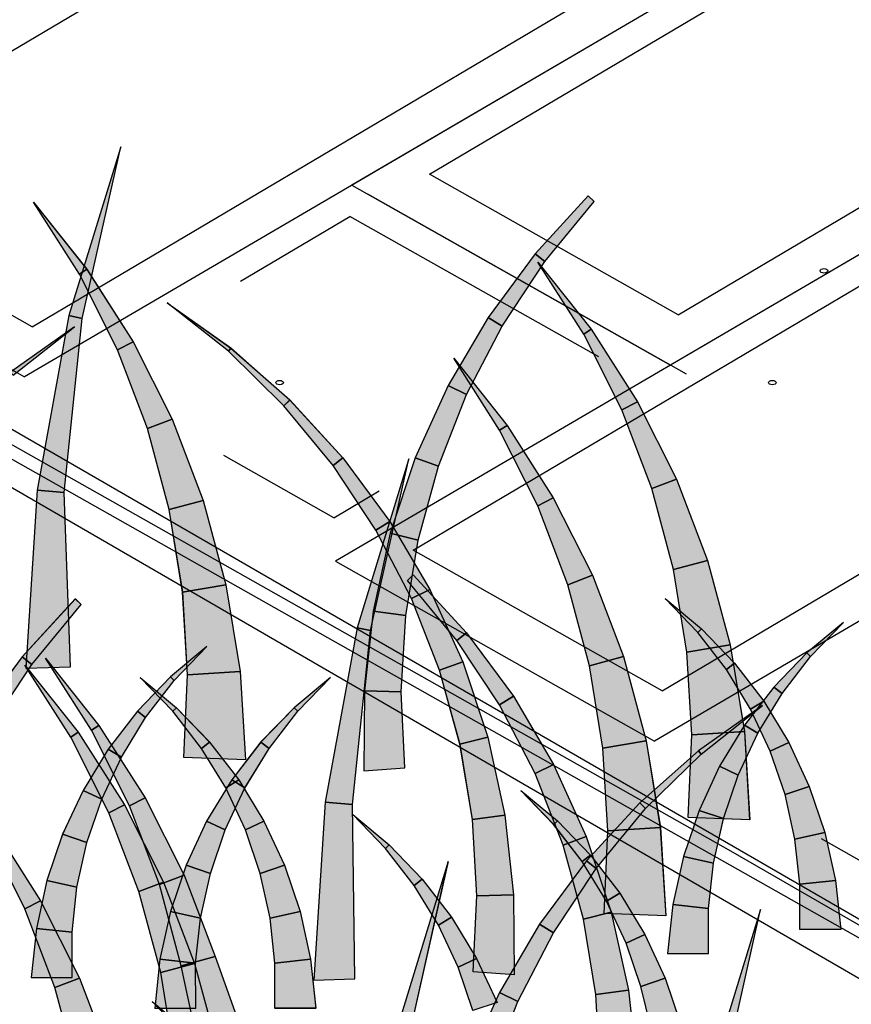
# Model space of a CAD drawing. Extents: x 0 to 219, y -8 to 280.
# Drawn here: x 126 to 134, y 211 to 221 of the extents above; entities that cross this region are included whole.
import ezdxf

# ---------------------------------------------------------------- set-up
doc = ezdxf.new("R2010")
doc.units = 0
doc.header["$LTSCALE"] = 10
doc.header["$MEASUREMENT"] = 0
for name, color, linetype, lineweight in [('CADdetails-2-HATCH', 8, 'CONTINUOUS', 5), ('CADdetails-3-FINE', 11, 'CONTINUOUS', 5), ('CADdetails-4-LIGHT', 3, 'CONTINUOUS', 13)]:
    doc.layers.add(name, color=color, linetype=linetype, lineweight=lineweight)

msp = doc.modelspace()

# ---------------------------------------------------------------- hatches: boundary and pattern name
at = {"layer": 'CADdetails-2-HATCH'}
h = msp.add_hatch(color=256, dxfattribs=at)
h.dxf.hatch_style = 2
h.paths.add_polyline_path([(126.026, 218.021), (126.162, 217.994), (126.555, 219.751)])
h = msp.add_hatch(color=256, dxfattribs=at)
h.dxf.hatch_style = 2
h.paths.add_polyline_path([(130.797, 218.654), (130.895, 218.575), (131.4, 219.189), (131.34, 219.247)])
h = msp.add_hatch(color=256, dxfattribs=at)
h.dxf.hatch_style = 2
h.paths.add_polyline_path([(126.208, 218.495), (126.132, 218.448), (125.663, 219.183)])
h = msp.add_hatch(color=256, dxfattribs=at)
h.dxf.hatch_style = 2
h.paths.add_polyline_path([(130.316, 218.004), (130.458, 217.915), (130.895, 218.575), (130.797, 218.654)])
h = msp.add_hatch(color=256, dxfattribs=at)
h.dxf.hatch_style = 2
h.paths.add_polyline_path([(126.683, 217.753), (126.522, 217.672), (126.132, 218.448), (126.208, 218.495)])
h = msp.add_hatch(color=256, dxfattribs=at)
h.dxf.hatch_style = 2
h.paths.add_polyline_path([(131.369, 217.882), (131.294, 217.833), (130.824, 218.568)])
h = msp.add_hatch(color=256, dxfattribs=at)
h.dxf.hatch_style = 2
h.paths.add_polyline_path([(127.683, 217.691), (127.657, 217.658), (127.03, 218.154)])
h = msp.add_hatch(color=256, dxfattribs=at)
h.dxf.hatch_style = 2
h.paths.add_polyline_path([(125.7, 216.235), (125.978, 216.212), (126.162, 217.994), (126.026, 218.021)])
h = msp.add_hatch(color=256, dxfattribs=at)
h.dxf.hatch_style = 2
h.paths.add_polyline_path([(129.906, 217.306), (130.094, 217.214), (130.458, 217.915), (130.316, 218.004)])
h = msp.add_hatch(color=256, dxfattribs=at)
h.dxf.hatch_style = 2
h.paths.add_polyline_path([(125.429, 217.444), (125.455, 217.412), (126.081, 217.909)])
h = msp.add_hatch(color=256, dxfattribs=at)
h.dxf.hatch_style = 2
h.paths.add_polyline_path([(131.844, 217.14), (131.683, 217.058), (131.294, 217.833), (131.369, 217.882)])
h = msp.add_hatch(color=256, dxfattribs=at)
h.dxf.hatch_style = 2
h.paths.add_polyline_path([(127.081, 216.962), (126.829, 216.866), (126.522, 217.672), (126.683, 217.753)])
h = msp.add_hatch(color=256, dxfattribs=at)
h.dxf.hatch_style = 2
h.paths.add_polyline_path([(128.285, 217.158), (128.225, 217.1), (127.657, 217.658), (127.683, 217.691)])
h = msp.add_hatch(color=256, dxfattribs=at)
h.dxf.hatch_style = 2
h.paths.add_polyline_path([(130.509, 216.899), (130.433, 216.851), (129.964, 217.587)])
h = msp.add_hatch(color=256, dxfattribs=at)
h.dxf.hatch_style = 2
h.paths.add_polyline_path([(129.57, 216.567), (129.807, 216.481), (130.094, 217.214), (129.906, 217.306)])
h = msp.add_hatch(color=256, dxfattribs=at)
h.dxf.hatch_style = 2
h.paths.add_polyline_path([(128.83, 216.565), (128.73, 216.488), (128.225, 217.1), (128.285, 217.158)])
h = msp.add_hatch(color=256, dxfattribs=at)
h.dxf.hatch_style = 2
h.paths.add_polyline_path([(132.243, 216.347), (131.99, 216.251), (131.683, 217.058), (131.844, 217.14)])
h = msp.add_hatch(color=256, dxfattribs=at)
h.dxf.hatch_style = 2
h.paths.add_polyline_path([(127.4, 216.131), (127.052, 216.036), (126.829, 216.866), (127.081, 216.962)])
h = msp.add_hatch(color=256, dxfattribs=at)
h.dxf.hatch_style = 2
h.paths.add_polyline_path([(130.983, 216.156), (130.823, 216.075), (130.433, 216.851), (130.509, 216.899)])
h = msp.add_hatch(color=256, dxfattribs=at)
h.dxf.hatch_style = 2
h.paths.add_polyline_path([(129.31, 215.915), (129.168, 215.827), (128.73, 216.488), (128.83, 216.565)])
h = msp.add_hatch(color=256, dxfattribs=at)
h.dxf.hatch_style = 2
h.paths.add_polyline_path([(128.975, 214.828), (129.112, 214.801), (129.505, 216.557)])
h = msp.add_hatch(color=256, dxfattribs=at)
h.dxf.hatch_style = 2
h.paths.add_polyline_path([(129.314, 215.795), (129.599, 215.724), (129.807, 216.481), (129.57, 216.567)])
h = msp.add_hatch(color=256, dxfattribs=at)
h.dxf.hatch_style = 2
h.paths.add_polyline_path([(132.561, 215.516), (132.213, 215.422), (131.99, 216.251), (132.243, 216.347)])
h = msp.add_hatch(color=256, dxfattribs=at)
h.dxf.hatch_style = 2
h.paths.add_polyline_path([(125.583, 214.413), (126.043, 214.428), (125.978, 216.212), (125.7, 216.235)])
h = msp.add_hatch(color=256, dxfattribs=at)
h.dxf.hatch_style = 2
h.paths.add_polyline_path([(127.633, 215.265), (127.19, 215.193), (127.052, 216.036), (127.4, 216.131)])
h = msp.add_hatch(color=256, dxfattribs=at)
h.dxf.hatch_style = 2
h.paths.add_polyline_path([(131.383, 215.365), (131.131, 215.268), (130.823, 216.075), (130.983, 216.156)])
h = msp.add_hatch(color=256, dxfattribs=at)
h.dxf.hatch_style = 2
h.paths.add_polyline_path([(129.72, 215.218), (129.531, 215.126), (129.168, 215.827), (129.31, 215.915)])
h = msp.add_hatch(color=256, dxfattribs=at)
h.dxf.hatch_style = 2
h.paths.add_polyline_path([(129.139, 214.997), (129.471, 214.951), (129.599, 215.724), (129.314, 215.795)])
h = msp.add_hatch(color=256, dxfattribs=at)
h.dxf.hatch_style = 2
h.paths.add_polyline_path([(132.794, 214.652), (132.35, 214.579), (132.213, 215.422), (132.561, 215.516)])
h = msp.add_hatch(color=256, dxfattribs=at)
h.dxf.hatch_style = 2
h.paths.add_polyline_path([(130.094, 214.775), (129.995, 214.698), (129.489, 215.31), (129.549, 215.368)])
h = msp.add_hatch(color=256, dxfattribs=at)
h.dxf.hatch_style = 2
h.paths.add_polyline_path([(131.701, 214.533), (131.354, 214.439), (131.131, 215.268), (131.383, 215.365)])
h = msp.add_hatch(color=256, dxfattribs=at)
h.dxf.hatch_style = 2
h.paths.add_polyline_path([(127.777, 214.378), (127.239, 214.344), (127.19, 215.193), (127.633, 215.265)])
h = msp.add_hatch(color=256, dxfattribs=at)
h.dxf.hatch_style = 2
h.paths.add_polyline_path([(130.056, 214.478), (129.818, 214.393), (129.531, 215.126), (129.72, 215.218)])
h = msp.add_hatch(color=256, dxfattribs=at)
h.dxf.hatch_style = 2
h.paths.add_polyline_path([(125.547, 214.53), (125.646, 214.451), (126.151, 215.065), (126.091, 215.123)])
h = msp.add_hatch(color=256, dxfattribs=at)
h.dxf.hatch_style = 2
h.paths.add_polyline_path([(132.499, 214.816), (132.461, 214.779), (132.126, 215.126)])
h = msp.add_hatch(color=256, dxfattribs=at)
h.dxf.hatch_style = 2
h.paths.add_polyline_path([(129.049, 214.183), (129.426, 214.171), (129.471, 214.951), (129.139, 214.997)])
h = msp.add_hatch(color=256, dxfattribs=at)
h.dxf.hatch_style = 2
h.paths.add_polyline_path([(133.578, 214.57), (133.616, 214.534), (133.951, 214.881)])
h = msp.add_hatch(color=256, dxfattribs=at)
h.dxf.hatch_style = 2
h.paths.add_polyline_path([(128.648, 213.041), (128.927, 213.017), (129.112, 214.801), (128.975, 214.828)])
h = msp.add_hatch(color=256, dxfattribs=at)
h.dxf.hatch_style = 2
h.paths.add_polyline_path([(130.574, 214.126), (130.431, 214.037), (129.995, 214.698), (130.094, 214.775)])
h = msp.add_hatch(color=256, dxfattribs=at)
h.dxf.hatch_style = 2
h.paths.add_polyline_path([(132.838, 214.465), (132.754, 214.4), (132.461, 214.779), (132.499, 214.816)])
h = msp.add_hatch(color=256, dxfattribs=at)
h.dxf.hatch_style = 2
h.paths.add_polyline_path([(127.066, 214.324), (127.104, 214.287), (127.438, 214.634)])
h = msp.add_hatch(color=256, dxfattribs=at)
h.dxf.hatch_style = 2
h.paths.add_polyline_path([(132.938, 213.763), (132.4, 213.731), (132.35, 214.579), (132.794, 214.652)])
h = msp.add_hatch(color=256, dxfattribs=at)
h.dxf.hatch_style = 2
h.paths.add_polyline_path([(133.24, 214.218), (133.324, 214.154), (133.616, 214.534), (133.578, 214.57)])
h = msp.add_hatch(color=256, dxfattribs=at)
h.dxf.hatch_style = 2
h.paths.add_polyline_path([(125.067, 213.88), (125.209, 213.792), (125.646, 214.451), (125.547, 214.53)])
h = msp.add_hatch(color=256, dxfattribs=at)
h.dxf.hatch_style = 2
h.paths.add_polyline_path([(126.33, 213.828), (126.255, 213.78), (125.786, 214.515)])
h = msp.add_hatch(color=256, dxfattribs=at)
h.dxf.hatch_style = 2
h.paths.add_polyline_path([(130.312, 213.706), (130.028, 213.636), (129.818, 214.393), (130.056, 214.478)])
h = msp.add_hatch(color=256, dxfattribs=at)
h.dxf.hatch_style = 2
h.paths.add_polyline_path([(131.934, 213.669), (131.491, 213.595), (131.354, 214.439), (131.701, 214.533)])
h = msp.add_hatch(color=256, dxfattribs=at)
h.dxf.hatch_style = 2
h.paths.add_polyline_path([(133.136, 214.076), (133.002, 213.993), (132.754, 214.4), (132.838, 214.465)])
h = msp.add_hatch(color=256, dxfattribs=at)
h.dxf.hatch_style = 2
h.paths.add_polyline_path([(126.119, 213.758), (126.044, 213.709), (125.575, 214.444)])
h = msp.add_hatch(color=256, dxfattribs=at)
h.dxf.hatch_style = 2
h.paths.add_polyline_path([(127.831, 213.475), (127.203, 213.501), (127.239, 214.344), (127.777, 214.378)])
h = msp.add_hatch(color=256, dxfattribs=at)
h.dxf.hatch_style = 2
h.paths.add_polyline_path([(126.727, 213.973), (126.81, 213.91), (127.104, 214.287), (127.066, 214.324)])
h = msp.add_hatch(color=256, dxfattribs=at)
h.dxf.hatch_style = 2
h.paths.add_polyline_path([(127.127, 214.008), (127.089, 213.972), (126.754, 214.318)])
h = msp.add_hatch(color=256, dxfattribs=at)
h.dxf.hatch_style = 2
h.paths.add_polyline_path([(128.33, 214.008), (128.367, 213.972), (128.702, 214.318)])
h = msp.add_hatch(color=256, dxfattribs=at)
h.dxf.hatch_style = 2
h.paths.add_polyline_path([(129.044, 213.362), (129.463, 213.394), (129.426, 214.171), (129.049, 214.183)])
h = msp.add_hatch(color=256, dxfattribs=at)
h.dxf.hatch_style = 2
h.paths.add_polyline_path([(132.941, 213.83), (133.075, 213.748), (133.324, 214.154), (133.24, 214.218)])
h = msp.add_hatch(color=256, dxfattribs=at)
h.dxf.hatch_style = 2
h.paths.add_polyline_path([(130.984, 213.427), (130.796, 213.337), (130.431, 214.037), (130.574, 214.126)])
h = msp.add_hatch(color=256, dxfattribs=at)
h.dxf.hatch_style = 2
h.paths.add_polyline_path([(133.393, 213.655), (133.203, 213.565), (133.002, 213.993), (133.136, 214.076)])
h = msp.add_hatch(color=256, dxfattribs=at)
h.dxf.hatch_style = 2
h.paths.add_polyline_path([(126.427, 213.584), (126.562, 213.502), (126.81, 213.91), (126.727, 213.973)])
h = msp.add_hatch(color=256, dxfattribs=at)
h.dxf.hatch_style = 2
h.paths.add_polyline_path([(127.465, 213.658), (127.382, 213.593), (127.089, 213.972), (127.127, 214.008)])
h = msp.add_hatch(color=256, dxfattribs=at)
h.dxf.hatch_style = 2
h.paths.add_polyline_path([(127.991, 213.658), (128.074, 213.593), (128.367, 213.972), (128.33, 214.008)])
h = msp.add_hatch(color=256, dxfattribs=at)
h.dxf.hatch_style = 2
h.paths.add_polyline_path([(132.469, 213.567), (132.495, 213.534), (133.122, 214.03)])
h = msp.add_hatch(color=256, dxfattribs=at)
h.dxf.hatch_style = 2
h.paths.add_polyline_path([(126.594, 213.016), (126.434, 212.934), (126.044, 213.709), (126.119, 213.758)])
h = msp.add_hatch(color=256, dxfattribs=at)
h.dxf.hatch_style = 2
h.paths.add_polyline_path([(126.805, 213.085), (126.644, 213.004), (126.255, 213.78), (126.33, 213.828)])
h = msp.add_hatch(color=256, dxfattribs=at)
h.dxf.hatch_style = 2
h.paths.add_polyline_path([(132.992, 212.861), (132.364, 212.886), (132.4, 213.731), (132.938, 213.763)])
h = msp.add_hatch(color=256, dxfattribs=at)
h.dxf.hatch_style = 2
h.paths.add_polyline_path([(132.684, 213.408), (132.875, 213.319), (133.075, 213.748), (132.941, 213.83)])
h = msp.add_hatch(color=256, dxfattribs=at)
h.dxf.hatch_style = 2
h.paths.add_polyline_path([(127.764, 213.269), (127.63, 213.186), (127.382, 213.593), (127.465, 213.658)])
h = msp.add_hatch(color=256, dxfattribs=at)
h.dxf.hatch_style = 2
h.paths.add_polyline_path([(127.692, 213.269), (127.825, 213.186), (128.074, 213.593), (127.991, 213.658)])
h = msp.add_hatch(color=256, dxfattribs=at)
h.dxf.hatch_style = 2
h.paths.add_polyline_path([(130.487, 212.909), (130.155, 212.863), (130.028, 213.636), (130.312, 213.706)])
h = msp.add_hatch(color=256, dxfattribs=at)
h.dxf.hatch_style = 2
h.paths.add_polyline_path([(132.078, 212.78), (131.54, 212.748), (131.491, 213.595), (131.934, 213.669)])
h = msp.add_hatch(color=256, dxfattribs=at)
h.dxf.hatch_style = 2
h.paths.add_polyline_path([(126.171, 213.163), (126.361, 213.074), (126.562, 213.502), (126.427, 213.584)])
h = msp.add_hatch(color=256, dxfattribs=at)
h.dxf.hatch_style = 2
h.paths.add_polyline_path([(131.867, 213.034), (131.927, 212.976), (132.495, 213.534), (132.469, 213.567)])
h = msp.add_hatch(color=256, dxfattribs=at)
h.dxf.hatch_style = 2
h.paths.add_polyline_path([(133.603, 213.204), (133.355, 213.12), (133.203, 213.565), (133.393, 213.655)])
h = msp.add_hatch(color=256, dxfattribs=at)
h.dxf.hatch_style = 2
h.paths.add_polyline_path([(131.32, 212.69), (131.083, 212.603), (130.796, 213.337), (130.984, 213.427)])
h = msp.add_hatch(color=256, dxfattribs=at)
h.dxf.hatch_style = 2
h.paths.add_polyline_path([(132.474, 212.959), (132.723, 212.873), (132.875, 213.319), (132.684, 213.408)])
h = msp.add_hatch(color=256, dxfattribs=at)
h.dxf.hatch_style = 2
h.paths.add_polyline_path([(127.435, 212.848), (127.625, 212.758), (127.825, 213.186), (127.692, 213.269)])
h = msp.add_hatch(color=256, dxfattribs=at)
h.dxf.hatch_style = 2
h.paths.add_polyline_path([(128.02, 212.848), (127.831, 212.758), (127.63, 213.186), (127.764, 213.269)])
h = msp.add_hatch(color=256, dxfattribs=at)
h.dxf.hatch_style = 2
h.paths.add_polyline_path([(125.962, 212.712), (126.21, 212.628), (126.361, 213.074), (126.171, 213.163)])
h = msp.add_hatch(color=256, dxfattribs=at)
h.dxf.hatch_style = 2
h.paths.add_polyline_path([(131.024, 212.85), (130.987, 212.814), (130.652, 213.161)])
h = msp.add_hatch(color=256, dxfattribs=at)
h.dxf.hatch_style = 2
h.paths.add_polyline_path([(133.763, 212.731), (133.456, 212.664), (133.355, 213.12), (133.603, 213.204)])
h = msp.add_hatch(color=256, dxfattribs=at)
h.dxf.hatch_style = 2
h.paths.add_polyline_path([(127.204, 212.294), (126.953, 212.198), (126.644, 213.004), (126.805, 213.085)])
h = msp.add_hatch(color=256, dxfattribs=at)
h.dxf.hatch_style = 2
h.paths.add_polyline_path([(126.993, 212.223), (126.741, 212.127), (126.434, 212.934), (126.594, 213.016)])
h = msp.add_hatch(color=256, dxfattribs=at)
h.dxf.hatch_style = 2
h.paths.add_polyline_path([(128.532, 211.22), (128.951, 211.233), (128.927, 213.017), (128.648, 213.041)])
h = msp.add_hatch(color=256, dxfattribs=at)
h.dxf.hatch_style = 2
h.paths.add_polyline_path([(131.322, 212.441), (131.422, 212.364), (131.927, 212.976), (131.867, 213.034)])
h = msp.add_hatch(color=256, dxfattribs=at)
h.dxf.hatch_style = 2
h.paths.add_polyline_path([(132.314, 212.486), (132.621, 212.417), (132.723, 212.873), (132.474, 212.959)])
h = msp.add_hatch(color=256, dxfattribs=at)
h.dxf.hatch_style = 2
h.paths.add_polyline_path([(129.304, 212.604), (129.266, 212.569), (128.931, 212.915)])
h = msp.add_hatch(color=256, dxfattribs=at)
h.dxf.hatch_style = 2
h.paths.add_polyline_path([(130.576, 212.095), (130.2, 212.083), (130.155, 212.863), (130.487, 212.909)])
h = msp.add_hatch(color=256, dxfattribs=at)
h.dxf.hatch_style = 2
h.paths.add_polyline_path([(131.362, 212.5), (131.279, 212.435), (130.987, 212.814), (131.024, 212.85)])
h = msp.add_hatch(color=256, dxfattribs=at)
h.dxf.hatch_style = 2
h.paths.add_polyline_path([(125.734, 212.032), (125.573, 211.951), (125.184, 212.727), (125.259, 212.775)])
h = msp.add_hatch(color=256, dxfattribs=at)
h.dxf.hatch_style = 2
h.paths.add_polyline_path([(127.225, 212.397), (127.473, 212.313), (127.625, 212.758), (127.435, 212.848)])
h = msp.add_hatch(color=256, dxfattribs=at)
h.dxf.hatch_style = 2
h.paths.add_polyline_path([(128.231, 212.397), (127.983, 212.313), (127.831, 212.758), (128.02, 212.848)])
h = msp.add_hatch(color=256, dxfattribs=at)
h.dxf.hatch_style = 2
h.paths.add_polyline_path([(132.133, 211.878), (131.504, 211.904), (131.54, 212.748), (132.078, 212.78)])
h = msp.add_hatch(color=256, dxfattribs=at)
h.dxf.hatch_style = 2
h.paths.add_polyline_path([(125.801, 212.24), (126.108, 212.172), (126.21, 212.628), (125.962, 212.712)])
h = msp.add_hatch(color=256, dxfattribs=at)
h.dxf.hatch_style = 2
h.paths.add_polyline_path([(131.576, 211.916), (131.291, 211.845), (131.083, 212.603), (131.32, 212.69)])
h = msp.add_hatch(color=256, dxfattribs=at)
h.dxf.hatch_style = 2
h.paths.add_polyline_path([(133.872, 212.241), (133.506, 212.201), (133.456, 212.664), (133.763, 212.731)])
h = msp.add_hatch(color=256, dxfattribs=at)
h.dxf.hatch_style = 2
h.paths.add_polyline_path([(129.642, 212.253), (129.559, 212.19), (129.266, 212.569), (129.304, 212.604)])
h = msp.add_hatch(color=256, dxfattribs=at)
h.dxf.hatch_style = 2
h.paths.add_polyline_path([(131.662, 212.111), (131.528, 212.028), (131.279, 212.435), (131.362, 212.5)])
h = msp.add_hatch(color=256, dxfattribs=at)
h.dxf.hatch_style = 2
h.paths.add_polyline_path([(132.206, 211.996), (132.571, 211.955), (132.621, 212.417), (132.314, 212.486)])
h = msp.add_hatch(color=256, dxfattribs=at)
h.dxf.hatch_style = 2
h.paths.add_polyline_path([(127.064, 211.924), (127.372, 211.856), (127.473, 212.313), (127.225, 212.397)])
h = msp.add_hatch(color=256, dxfattribs=at)
h.dxf.hatch_style = 2
h.paths.add_polyline_path([(128.391, 211.924), (128.084, 211.856), (127.983, 212.313), (128.231, 212.397)])
h = msp.add_hatch(color=256, dxfattribs=at)
h.dxf.hatch_style = 2
h.paths.add_polyline_path([(129.379, 210.704), (129.516, 210.677), (129.909, 212.433)])
h = msp.add_hatch(color=256, dxfattribs=at)
h.dxf.hatch_style = 2
h.paths.add_polyline_path([(130.842, 211.791), (130.984, 211.703), (131.422, 212.364), (131.322, 212.441)])
h = msp.add_hatch(color=256, dxfattribs=at)
h.dxf.hatch_style = 2
h.paths.add_polyline_path([(127.522, 211.462), (127.175, 211.367), (126.953, 212.198), (127.204, 212.294)])
h = msp.add_hatch(color=256, dxfattribs=at)
h.dxf.hatch_style = 2
h.paths.add_polyline_path([(129.942, 211.864), (129.807, 211.783), (129.559, 212.19), (129.642, 212.253)])
h = msp.add_hatch(color=256, dxfattribs=at)
h.dxf.hatch_style = 2
h.paths.add_polyline_path([(125.693, 211.75), (126.058, 211.71), (126.108, 212.172), (125.801, 212.24)])
h = msp.add_hatch(color=256, dxfattribs=at)
h.dxf.hatch_style = 2
h.paths.add_polyline_path([(127.312, 211.392), (126.964, 211.298), (126.741, 212.127), (126.993, 212.223)])
h = msp.add_hatch(color=256, dxfattribs=at)
h.dxf.hatch_style = 2
h.paths.add_polyline_path([(133.925, 211.739), (133.506, 211.739), (133.506, 212.201), (133.872, 212.241)])
h = msp.add_hatch(color=256, dxfattribs=at)
h.dxf.hatch_style = 2
h.paths.add_polyline_path([(130.581, 211.274), (130.163, 211.305), (130.2, 212.083), (130.576, 212.095)])
h = msp.add_hatch(color=256, dxfattribs=at)
h.dxf.hatch_style = 2
h.paths.add_polyline_path([(131.918, 211.688), (131.728, 211.599), (131.528, 212.028), (131.662, 212.111)])
h = msp.add_hatch(color=256, dxfattribs=at)
h.dxf.hatch_style = 2
h.paths.add_polyline_path([(126.133, 211.242), (125.882, 211.144), (125.573, 211.951), (125.734, 212.032)])
h = msp.add_hatch(color=256, dxfattribs=at)
h.dxf.hatch_style = 2
h.paths.add_polyline_path([(132.153, 211.493), (132.572, 211.493), (132.571, 211.955), (132.206, 211.996)])
h = msp.add_hatch(color=256, dxfattribs=at)
h.dxf.hatch_style = 2
h.paths.add_polyline_path([(126.957, 211.434), (127.322, 211.393), (127.372, 211.856), (127.064, 211.924)])
h = msp.add_hatch(color=256, dxfattribs=at)
h.dxf.hatch_style = 2
h.paths.add_polyline_path([(128.499, 211.434), (128.134, 211.393), (128.084, 211.856), (128.391, 211.924)])
h = msp.add_hatch(color=256, dxfattribs=at)
h.dxf.hatch_style = 2
h.paths.add_polyline_path([(130.198, 211.443), (130.009, 211.354), (129.807, 211.783), (129.942, 211.864)])
h = msp.add_hatch(color=256, dxfattribs=at)
h.dxf.hatch_style = 2
h.paths.add_polyline_path([(131.751, 211.118), (131.418, 211.072), (131.291, 211.845), (131.576, 211.916)])
h = msp.add_hatch(color=256, dxfattribs=at)
h.dxf.hatch_style = 2
h.paths.add_polyline_path([(132.574, 210.212), (132.711, 210.185), (133.104, 211.942)])
h = msp.add_hatch(color=256, dxfattribs=at)
h.dxf.hatch_style = 2
h.paths.add_polyline_path([(125.639, 211.247), (126.058, 211.247), (126.058, 211.71), (125.693, 211.75)])
h = msp.add_hatch(color=256, dxfattribs=at)
h.dxf.hatch_style = 2
h.paths.add_polyline_path([(130.432, 211.094), (130.621, 211.002), (130.984, 211.703), (130.842, 211.791)])
h = msp.add_hatch(color=256, dxfattribs=at)
h.dxf.hatch_style = 2
h.paths.add_polyline_path([(132.128, 211.239), (131.88, 211.154), (131.728, 211.599), (131.918, 211.688)])
h = msp.add_hatch(color=256, dxfattribs=at)
h.dxf.hatch_style = 2
h.paths.add_polyline_path([(127.757, 210.803), (127.312, 210.731), (127.175, 211.367), (127.522, 211.462)])
h = msp.add_hatch(color=256, dxfattribs=at)
h.dxf.hatch_style = 2
h.paths.add_polyline_path([(130.408, 210.994), (130.16, 210.908), (130.009, 211.354), (130.198, 211.443)])
h = msp.add_hatch(color=256, dxfattribs=at)
h.dxf.hatch_style = 2
h.paths.add_polyline_path([(126.904, 210.931), (127.323, 210.931), (127.322, 211.393), (126.957, 211.434)])
h = msp.add_hatch(color=256, dxfattribs=at)
h.dxf.hatch_style = 2
h.paths.add_polyline_path([(127.545, 210.528), (127.102, 210.455), (126.964, 211.298), (127.312, 211.392)])
h = msp.add_hatch(color=256, dxfattribs=at)
h.dxf.hatch_style = 2
h.paths.add_polyline_path([(128.552, 210.931), (128.133, 210.931), (128.134, 211.393), (128.499, 211.434)])
h = msp.add_hatch(color=256, dxfattribs=at)
h.dxf.hatch_style = 2
h.paths.add_polyline_path([(126.451, 210.409), (126.105, 210.315), (125.882, 211.144), (126.133, 211.242)])
h = msp.add_hatch(color=256, dxfattribs=at)
h.dxf.hatch_style = 2
h.paths.add_polyline_path([(132.289, 210.766), (131.981, 210.739), (131.88, 211.154), (132.128, 211.239)])
h = msp.add_hatch(color=256, dxfattribs=at)
h.dxf.hatch_style = 2
h.paths.add_polyline_path([(130.097, 210.354), (130.333, 210.269), (130.621, 211.002), (130.432, 211.094)])
h = msp.add_hatch(color=256, dxfattribs=at)
h.dxf.hatch_style = 2
h.paths.add_polyline_path([(131.842, 210.305), (131.464, 210.293), (131.418, 211.072), (131.751, 211.118)])
h = msp.add_hatch(color=256, dxfattribs=at)
h.dxf.hatch_style = 2
h.paths.add_polyline_path([(127.249, 210.692), (127.211, 210.655), (126.877, 211.002)])

# ---------------------------------------------------------------- linework, layer by layer
at = {"layer": 'CADdetails-2-HATCH', "lineweight": 25}
for p, q in [((129.08, 219.269), (132.342, 217.426)), ((127.783, 218.375), (128.902, 219.038)), ((131.45, 217.599), (128.902, 219.038)), ((123.692, 217.69), (132.797, 212.544)), ((128.738, 215.954), (127.611, 216.591)), ((128.738, 215.954), (129.201, 216.229)), ((134.855, 212.029), (133.728, 212.666))]:
    msp.add_line(p, q, dxfattribs=at)
for points in [[(136.073, 223.545), (128.921, 219.359)], [(129.714, 219.47), (136.055, 223.224)], [(123.103, 219.349), (129.443, 223.103)], [(132.262, 218.031), (138.602, 221.785)], [(125.649, 217.909), (131.99, 221.663)], [(139.336, 221.706), (132.183, 217.515)], [(132.723, 221.584), (125.57, 217.394)], [(126.026, 218.022), (126.162, 217.994), (126.555, 219.751), (126.026, 218.022)], [(135.907, 219.696), (128.755, 215.51)], [(132.262, 218.031), (129.714, 219.47)], [(125.649, 217.909), (123.103, 219.349)], [(128.921, 219.359), (132.183, 217.515)], [(129.55, 215.621), (135.89, 219.375)], [(122.308, 219.237), (125.57, 217.394)], [(130.797, 218.653), (130.895, 218.576), (131.4, 219.189), (131.34, 219.247), (130.797, 218.653)], [(126.208, 218.496), (126.132, 218.448), (125.662, 219.183), (126.208, 218.496)], [(130.316, 218.004), (130.458, 217.915), (130.895, 218.576), (130.797, 218.653), (130.316, 218.004)], [(126.683, 217.753), (126.522, 217.672), (126.132, 218.448), (126.208, 218.496), (126.683, 217.753)], [(131.369, 217.882), (131.294, 217.833), (130.823, 218.569), (131.369, 217.882)], [(127.683, 217.69), (127.657, 217.658), (127.031, 218.154), (127.683, 217.69)], [(125.7, 216.235), (125.978, 216.211), (126.162, 217.994), (126.026, 218.022), (125.7, 216.235)], [(129.906, 217.306), (130.095, 217.214), (130.458, 217.915), (130.316, 218.004), (129.906, 217.306)], [(125.429, 217.445), (125.455, 217.413), (126.081, 217.909), (125.429, 217.445)], [(132.096, 214.181), (138.436, 217.935)], [(131.844, 217.139), (131.683, 217.058), (131.294, 217.833), (131.369, 217.882), (131.844, 217.139)], [(139.17, 217.857), (132.017, 213.666)], [(127.081, 216.962), (126.83, 216.866), (126.522, 217.672), (126.683, 217.753), (127.081, 216.962)], [(128.285, 217.159), (128.225, 217.1), (127.657, 217.658), (127.683, 217.69), (128.285, 217.159)], [(130.509, 216.899), (130.433, 216.851), (129.964, 217.586), (130.509, 216.899)], [(129.57, 216.567), (129.807, 216.481), (130.095, 217.214), (129.906, 217.306), (129.57, 216.567)], [(128.83, 216.565), (128.73, 216.488), (128.225, 217.1), (128.285, 217.159), (128.83, 216.565)], [(132.243, 216.348), (131.99, 216.251), (131.683, 217.058), (131.844, 217.139), (132.243, 216.348)], [(127.4, 216.13), (127.052, 216.036), (126.83, 216.866), (127.081, 216.962), (127.4, 216.13)], [(130.983, 216.156), (130.823, 216.075), (130.433, 216.851), (130.509, 216.899), (130.983, 216.156)], [(129.31, 215.916), (129.168, 215.827), (128.73, 216.488), (128.83, 216.565), (129.31, 215.916)], [(128.975, 214.828), (129.112, 214.8), (129.504, 216.557), (128.975, 214.828)], [(129.314, 215.795), (129.599, 215.724), (129.807, 216.481), (129.57, 216.567), (129.314, 215.795)], [(132.561, 215.516), (132.213, 215.422), (131.99, 216.251), (132.243, 216.348), (132.561, 215.516)], [(125.583, 214.414), (126.043, 214.428), (125.978, 216.211), (125.7, 216.235), (125.583, 214.414)], [(127.633, 215.265), (127.189, 215.193), (127.052, 216.036), (127.4, 216.13), (127.633, 215.265)], [(131.383, 215.365), (131.13, 215.268), (130.823, 216.075), (130.983, 216.156), (131.383, 215.365)], [(129.72, 215.218), (129.531, 215.126), (129.168, 215.827), (129.31, 215.916), (129.72, 215.218)], [(129.139, 214.997), (129.472, 214.951), (129.599, 215.724), (129.314, 215.795), (129.139, 214.997)], [(132.096, 214.181), (129.55, 215.621)], [(128.755, 215.51), (132.017, 213.666)], [(132.794, 214.651), (132.35, 214.579), (132.213, 215.422), (132.561, 215.516), (132.794, 214.651)], [(130.093, 214.775), (129.995, 214.698), (129.489, 215.31), (129.55, 215.369), (130.093, 214.775)], [(131.701, 214.533), (131.354, 214.439), (131.13, 215.268), (131.383, 215.365), (131.701, 214.533)], [(127.777, 214.378), (127.239, 214.345), (127.189, 215.193), (127.633, 215.265), (127.777, 214.378)], [(130.056, 214.479), (129.818, 214.393), (129.531, 215.126), (129.72, 215.218), (130.056, 214.479)], [(125.547, 214.53), (125.646, 214.452), (126.151, 215.065), (126.092, 215.123), (125.547, 214.53)], [(132.499, 214.816), (132.461, 214.78), (132.126, 215.126), (132.499, 214.816)], [(129.049, 214.183), (129.426, 214.171), (129.472, 214.951), (129.139, 214.997), (129.049, 214.183)], [(133.578, 214.57), (133.616, 214.534), (133.952, 214.881), (133.578, 214.57)], [(128.648, 213.041), (128.927, 213.018), (129.112, 214.8), (128.975, 214.828), (128.648, 213.041)], [(130.574, 214.126), (130.431, 214.037), (129.995, 214.698), (130.093, 214.775), (130.574, 214.126)], [(132.838, 214.464), (132.754, 214.4), (132.461, 214.78), (132.499, 214.816), (132.838, 214.464)], [(127.066, 214.324), (127.103, 214.288), (127.438, 214.635), (127.066, 214.324)], [(132.938, 213.764), (132.4, 213.73), (132.35, 214.579), (132.794, 214.651), (132.938, 213.764)], [(133.24, 214.219), (133.324, 214.155), (133.616, 214.534), (133.578, 214.57), (133.24, 214.219)], [(125.067, 213.88), (125.209, 213.791), (125.646, 214.452), (125.547, 214.53), (125.067, 213.88)], [(126.33, 213.828), (126.255, 213.779), (125.786, 214.515), (126.33, 213.828)], [(130.312, 213.706), (130.027, 213.636), (129.818, 214.393), (130.056, 214.479), (130.312, 213.706)], [(131.934, 213.669), (131.491, 213.596), (131.354, 214.439), (131.701, 214.533), (131.934, 213.669)], [(133.137, 214.076), (133.002, 213.994), (132.754, 214.4), (132.838, 214.464), (133.137, 214.076)], [(126.119, 213.758), (126.044, 213.709), (125.575, 214.445), (126.119, 213.758)], [(127.831, 213.475), (127.203, 213.5), (127.239, 214.345), (127.777, 214.378), (127.831, 213.475)], [(126.727, 213.973), (126.81, 213.909), (127.103, 214.288), (127.066, 214.324), (126.727, 213.973)], [(127.127, 214.009), (127.089, 213.972), (126.754, 214.319), (127.127, 214.009)], [(128.33, 214.009), (128.367, 213.972), (128.702, 214.319), (128.33, 214.009)], [(129.045, 213.363), (129.462, 213.394), (129.426, 214.171), (129.049, 214.183), (129.045, 213.363)], [(132.941, 213.83), (133.075, 213.748), (133.324, 214.155), (133.24, 214.219), (132.941, 213.83)], [(130.984, 213.428), (130.796, 213.336), (130.431, 214.037), (130.574, 214.126), (130.984, 213.428)], [(133.393, 213.654), (133.203, 213.565), (133.002, 213.994), (133.137, 214.076), (133.393, 213.654)], [(126.427, 213.584), (126.562, 213.502), (126.81, 213.909), (126.727, 213.973), (126.427, 213.584)], [(127.465, 213.657), (127.382, 213.593), (127.089, 213.972), (127.127, 214.009), (127.465, 213.657)], [(127.991, 213.657), (128.074, 213.593), (128.367, 213.972), (128.33, 214.009), (127.991, 213.657)], [(132.469, 213.566), (132.495, 213.534), (133.122, 214.031), (132.469, 213.566)], [(126.594, 213.015), (126.434, 212.934), (126.044, 213.709), (126.119, 213.758), (126.594, 213.015)], [(126.805, 213.085), (126.645, 213.004), (126.255, 213.779), (126.33, 213.828), (126.805, 213.085)], [(132.993, 212.861), (132.364, 212.886), (132.4, 213.73), (132.938, 213.764), (132.993, 212.861)], [(132.684, 213.409), (132.875, 213.319), (133.075, 213.748), (132.941, 213.83), (132.684, 213.409)], [(127.764, 213.269), (127.63, 213.187), (127.382, 213.593), (127.465, 213.657), (127.764, 213.269)], [(127.692, 213.269), (127.826, 213.187), (128.074, 213.593), (127.991, 213.657), (127.692, 213.269)], [(130.487, 212.909), (130.155, 212.863), (130.027, 213.636), (130.312, 213.706), (130.487, 212.909)], [(132.079, 212.781), (131.54, 212.748), (131.491, 213.596), (131.934, 213.669), (132.079, 212.781)], [(126.171, 213.163), (126.361, 213.074), (126.562, 213.502), (126.427, 213.584), (126.171, 213.163)], [(131.867, 213.035), (131.927, 212.976), (132.495, 213.534), (132.469, 213.566), (131.867, 213.035)], [(133.602, 213.204), (133.355, 213.12), (133.203, 213.565), (133.393, 213.654), (133.602, 213.204)], [(131.32, 212.689), (131.083, 212.603), (130.796, 213.336), (130.984, 213.428), (131.32, 212.689)], [(132.474, 212.958), (132.723, 212.874), (132.875, 213.319), (132.684, 213.409), (132.474, 212.958)], [(127.435, 212.847), (127.625, 212.758), (127.826, 213.187), (127.692, 213.269), (127.435, 212.847)], [(128.021, 212.847), (127.831, 212.758), (127.63, 213.187), (127.764, 213.269), (128.021, 212.847)], [(125.961, 212.713), (126.209, 212.628), (126.361, 213.074), (126.171, 213.163), (125.961, 212.713)], [(131.024, 212.85), (130.986, 212.814), (130.652, 213.161), (131.024, 212.85)], [(133.763, 212.731), (133.456, 212.663), (133.355, 213.12), (133.602, 213.204), (133.763, 212.731)], [(127.204, 212.294), (126.953, 212.198), (126.645, 213.004), (126.805, 213.085), (127.204, 212.294)], [(126.994, 212.224), (126.742, 212.127), (126.434, 212.934), (126.594, 213.015), (126.994, 212.224)], [(128.532, 211.22), (128.951, 211.234), (128.927, 213.018), (128.648, 213.041), (128.532, 211.22)], [(131.322, 212.441), (131.423, 212.364), (131.927, 212.976), (131.867, 213.035), (131.322, 212.441)], [(132.314, 212.486), (132.621, 212.417), (132.723, 212.874), (132.474, 212.958), (132.314, 212.486)], [(129.303, 212.605), (129.266, 212.568), (128.931, 212.915), (129.303, 212.605)], [(130.576, 212.095), (130.199, 212.083), (130.155, 212.863), (130.487, 212.909), (130.576, 212.095)], [(131.362, 212.499), (131.279, 212.435), (130.986, 212.814), (131.024, 212.85), (131.362, 212.499)], [(125.734, 212.032), (125.574, 211.951), (125.184, 212.727), (125.259, 212.775), (125.734, 212.032)], [(127.225, 212.397), (127.473, 212.312), (127.625, 212.758), (127.435, 212.847), (127.225, 212.397)], [(128.231, 212.397), (127.982, 212.312), (127.831, 212.758), (128.021, 212.847), (128.231, 212.397)], [(132.133, 211.878), (131.504, 211.904), (131.54, 212.748), (132.079, 212.781), (132.133, 211.878)], [(125.801, 212.24), (126.108, 212.172), (126.209, 212.628), (125.961, 212.713), (125.801, 212.24)], [(131.576, 211.916), (131.291, 211.846), (131.083, 212.603), (131.32, 212.689), (131.576, 211.916)], [(133.871, 212.241), (133.506, 212.201), (133.456, 212.663), (133.763, 212.731), (133.871, 212.241)], [(129.642, 212.253), (129.559, 212.189), (129.266, 212.568), (129.303, 212.605), (129.642, 212.253)], [(131.662, 212.11), (131.528, 212.028), (131.279, 212.435), (131.362, 212.499), (131.662, 212.11)], [(132.206, 211.995), (132.571, 211.955), (132.621, 212.417), (132.314, 212.486), (132.206, 211.995)], [(127.065, 211.924), (127.372, 211.856), (127.473, 212.312), (127.225, 212.397), (127.065, 211.924)], [(128.391, 211.924), (128.084, 211.856), (127.982, 212.312), (128.231, 212.397), (128.391, 211.924)], [(129.379, 210.704), (129.516, 210.676), (129.908, 212.433), (129.379, 210.704)], [(130.843, 211.792), (130.985, 211.703), (131.423, 212.364), (131.322, 212.441), (130.843, 211.792)], [(127.522, 211.462), (127.175, 211.368), (126.953, 212.198), (127.204, 212.294), (127.522, 211.462)], [(129.942, 211.864), (129.807, 211.782), (129.559, 212.189), (129.642, 212.253), (129.942, 211.864)], [(125.693, 211.75), (126.058, 211.71), (126.108, 212.172), (125.801, 212.24), (125.693, 211.75)], [(127.312, 211.392), (126.965, 211.298), (126.742, 212.127), (126.994, 212.224), (127.312, 211.392)], [(133.925, 211.739), (133.506, 211.739), (133.506, 212.201), (133.871, 212.241), (133.925, 211.739)], [(130.581, 211.275), (130.163, 211.305), (130.199, 212.083), (130.576, 212.095), (130.581, 211.275)], [(131.918, 211.689), (131.728, 211.6), (131.528, 212.028), (131.662, 212.11), (131.918, 211.689)], [(126.133, 211.241), (125.882, 211.145), (125.574, 211.951), (125.734, 212.032), (126.133, 211.241)], [(132.152, 211.493), (132.572, 211.493), (132.571, 211.955), (132.206, 211.995), (132.152, 211.493)], [(126.957, 211.434), (127.322, 211.394), (127.372, 211.856), (127.065, 211.924), (126.957, 211.434)], [(128.499, 211.434), (128.134, 211.394), (128.084, 211.856), (128.391, 211.924), (128.499, 211.434)], [(130.198, 211.443), (130.008, 211.354), (129.807, 211.782), (129.942, 211.864), (130.198, 211.443)], [(131.751, 211.119), (131.418, 211.073), (131.291, 211.846), (131.576, 211.916), (131.751, 211.119)], [(132.574, 210.213), (132.711, 210.185), (133.104, 211.942), (132.574, 210.213)], [(125.639, 211.248), (126.058, 211.248), (126.058, 211.71), (125.693, 211.75), (125.639, 211.248)], [(130.432, 211.094), (130.621, 211.002), (130.985, 211.703), (130.843, 211.792), (130.432, 211.094)], [(132.128, 211.239), (131.88, 211.154), (131.728, 211.6), (131.918, 211.689), (132.128, 211.239)], [(127.756, 210.803), (127.312, 210.731), (127.175, 211.368), (127.522, 211.462), (127.756, 210.803)], [(130.408, 210.993), (130.16, 210.908), (130.008, 211.354), (130.198, 211.443), (130.408, 210.993)], [(126.904, 210.932), (127.323, 210.932), (127.322, 211.394), (126.957, 211.434), (126.904, 210.932)], [(127.545, 210.528), (127.102, 210.455), (126.965, 211.298), (127.312, 211.392), (127.545, 210.528)], [(128.553, 210.932), (128.133, 210.932), (128.134, 211.394), (128.499, 211.434), (128.553, 210.932)], [(126.452, 210.409), (126.105, 210.315), (125.882, 211.145), (126.133, 211.241), (126.452, 210.409)], [(132.289, 210.766), (131.981, 210.739), (131.88, 211.154), (132.128, 211.239), (132.289, 210.766)], [(130.097, 210.355), (130.333, 210.269), (130.621, 211.002), (130.432, 211.094), (130.097, 210.355)], [(131.842, 210.305), (131.464, 210.293), (131.418, 211.073), (131.751, 211.119), (131.842, 210.305)], [(127.249, 210.692), (127.211, 210.656), (126.877, 211.002), (127.249, 210.692)]]:
    msp.add_lwpolyline(points, dxfattribs=at)
at = {"layer": 'CADdetails-2-HATCH', "lineweight": 0}
for points in [[(126.026, 218.021), (126.162, 217.994), (126.555, 219.751), (126.026, 218.021)], [(130.797, 218.654), (130.895, 218.575), (131.4, 219.189), (131.34, 219.247), (130.797, 218.654)], [(126.208, 218.495), (126.132, 218.448), (125.663, 219.183), (126.208, 218.495)], [(130.316, 218.004), (130.458, 217.915), (130.895, 218.575), (130.797, 218.654), (130.316, 218.004)], [(126.683, 217.753), (126.522, 217.672), (126.132, 218.448), (126.208, 218.495), (126.683, 217.753)], [(131.369, 217.882), (131.294, 217.833), (130.824, 218.568), (131.369, 217.882)], [(127.683, 217.691), (127.657, 217.658), (127.03, 218.154), (127.683, 217.691)], [(125.7, 216.235), (125.978, 216.212), (126.162, 217.994), (126.026, 218.021), (125.7, 216.235)], [(129.906, 217.306), (130.094, 217.214), (130.458, 217.915), (130.316, 218.004), (129.906, 217.306)], [(125.429, 217.444), (125.455, 217.412), (126.081, 217.909), (125.429, 217.444)], [(131.844, 217.14), (131.683, 217.058), (131.294, 217.833), (131.369, 217.882), (131.844, 217.14)], [(127.081, 216.962), (126.829, 216.866), (126.522, 217.672), (126.683, 217.753), (127.081, 216.962)], [(128.285, 217.158), (128.225, 217.1), (127.657, 217.658), (127.683, 217.691), (128.285, 217.158)], [(130.509, 216.899), (130.433, 216.851), (129.964, 217.587), (130.509, 216.899)], [(129.57, 216.567), (129.807, 216.481), (130.094, 217.214), (129.906, 217.306), (129.57, 216.567)], [(128.83, 216.565), (128.73, 216.488), (128.225, 217.1), (128.285, 217.158), (128.83, 216.565)], [(132.243, 216.347), (131.99, 216.251), (131.683, 217.058), (131.844, 217.14), (132.243, 216.347)], [(127.4, 216.131), (127.052, 216.036), (126.829, 216.866), (127.081, 216.962), (127.4, 216.131)], [(130.983, 216.156), (130.823, 216.075), (130.433, 216.851), (130.509, 216.899), (130.983, 216.156)], [(129.31, 215.915), (129.168, 215.827), (128.73, 216.488), (128.83, 216.565), (129.31, 215.915)], [(128.975, 214.828), (129.112, 214.801), (129.505, 216.557), (128.975, 214.828)], [(129.314, 215.795), (129.599, 215.724), (129.807, 216.481), (129.57, 216.567), (129.314, 215.795)], [(132.561, 215.516), (132.213, 215.422), (131.99, 216.251), (132.243, 216.347), (132.561, 215.516)], [(125.583, 214.413), (126.043, 214.428), (125.978, 216.212), (125.7, 216.235), (125.583, 214.413)], [(127.633, 215.265), (127.19, 215.193), (127.052, 216.036), (127.4, 216.131), (127.633, 215.265)], [(131.383, 215.365), (131.131, 215.268), (130.823, 216.075), (130.983, 216.156), (131.383, 215.365)], [(129.72, 215.218), (129.531, 215.126), (129.168, 215.827), (129.31, 215.915), (129.72, 215.218)], [(129.139, 214.997), (129.471, 214.951), (129.599, 215.724), (129.314, 215.795), (129.139, 214.997)], [(132.794, 214.652), (132.35, 214.579), (132.213, 215.422), (132.561, 215.516), (132.794, 214.652)], [(130.094, 214.775), (129.995, 214.698), (129.489, 215.31), (129.549, 215.368), (130.094, 214.775)], [(131.701, 214.533), (131.354, 214.439), (131.131, 215.268), (131.383, 215.365), (131.701, 214.533)], [(127.777, 214.378), (127.239, 214.344), (127.19, 215.193), (127.633, 215.265), (127.777, 214.378)], [(130.056, 214.478), (129.818, 214.393), (129.531, 215.126), (129.72, 215.218), (130.056, 214.478)], [(125.547, 214.53), (125.646, 214.451), (126.151, 215.065), (126.091, 215.123), (125.547, 214.53)], [(132.499, 214.816), (132.461, 214.779), (132.126, 215.126), (132.499, 214.816)], [(129.049, 214.183), (129.426, 214.171), (129.471, 214.951), (129.139, 214.997), (129.049, 214.183)], [(133.578, 214.57), (133.616, 214.534), (133.951, 214.881), (133.578, 214.57)], [(128.648, 213.041), (128.927, 213.017), (129.112, 214.801), (128.975, 214.828), (128.648, 213.041)], [(130.574, 214.126), (130.431, 214.037), (129.995, 214.698), (130.094, 214.775), (130.574, 214.126)], [(132.838, 214.465), (132.754, 214.4), (132.461, 214.779), (132.499, 214.816), (132.838, 214.465)], [(127.066, 214.324), (127.104, 214.287), (127.438, 214.634), (127.066, 214.324)], [(132.938, 213.763), (132.4, 213.731), (132.35, 214.579), (132.794, 214.652), (132.938, 213.763)], [(133.24, 214.218), (133.324, 214.154), (133.616, 214.534), (133.578, 214.57), (133.24, 214.218)], [(125.067, 213.88), (125.209, 213.792), (125.646, 214.451), (125.547, 214.53), (125.067, 213.88)], [(126.33, 213.828), (126.255, 213.78), (125.786, 214.515), (126.33, 213.828)], [(130.312, 213.706), (130.028, 213.636), (129.818, 214.393), (130.056, 214.478), (130.312, 213.706)], [(131.934, 213.669), (131.491, 213.595), (131.354, 214.439), (131.701, 214.533), (131.934, 213.669)], [(133.136, 214.076), (133.002, 213.993), (132.754, 214.4), (132.838, 214.465), (133.136, 214.076)], [(126.119, 213.758), (126.044, 213.709), (125.575, 214.444), (126.119, 213.758)], [(127.831, 213.475), (127.203, 213.501), (127.239, 214.344), (127.777, 214.378), (127.831, 213.475)], [(126.727, 213.973), (126.81, 213.91), (127.104, 214.287), (127.066, 214.324), (126.727, 213.973)], [(127.127, 214.008), (127.089, 213.972), (126.754, 214.318), (127.127, 214.008)], [(128.33, 214.008), (128.367, 213.972), (128.702, 214.318), (128.33, 214.008)], [(129.044, 213.362), (129.463, 213.394), (129.426, 214.171), (129.049, 214.183), (129.044, 213.362)], [(132.941, 213.83), (133.075, 213.748), (133.324, 214.154), (133.24, 214.218), (132.941, 213.83)], [(130.984, 213.427), (130.796, 213.337), (130.431, 214.037), (130.574, 214.126), (130.984, 213.427)], [(133.393, 213.655), (133.203, 213.565), (133.002, 213.993), (133.136, 214.076), (133.393, 213.655)], [(126.427, 213.584), (126.562, 213.502), (126.81, 213.91), (126.727, 213.973), (126.427, 213.584)], [(127.465, 213.658), (127.382, 213.593), (127.089, 213.972), (127.127, 214.008), (127.465, 213.658)], [(127.991, 213.658), (128.074, 213.593), (128.367, 213.972), (128.33, 214.008), (127.991, 213.658)], [(132.469, 213.567), (132.495, 213.534), (133.122, 214.03), (132.469, 213.567)], [(126.594, 213.016), (126.434, 212.934), (126.044, 213.709), (126.119, 213.758), (126.594, 213.016)], [(126.805, 213.085), (126.644, 213.004), (126.255, 213.78), (126.33, 213.828), (126.805, 213.085)], [(132.992, 212.861), (132.364, 212.886), (132.4, 213.731), (132.938, 213.763), (132.992, 212.861)], [(132.684, 213.408), (132.875, 213.319), (133.075, 213.748), (132.941, 213.83), (132.684, 213.408)], [(127.764, 213.269), (127.63, 213.186), (127.382, 213.593), (127.465, 213.658), (127.764, 213.269)], [(127.692, 213.269), (127.825, 213.186), (128.074, 213.593), (127.991, 213.658), (127.692, 213.269)], [(130.487, 212.909), (130.155, 212.863), (130.028, 213.636), (130.312, 213.706), (130.487, 212.909)], [(132.078, 212.78), (131.54, 212.748), (131.491, 213.595), (131.934, 213.669), (132.078, 212.78)], [(126.171, 213.163), (126.361, 213.074), (126.562, 213.502), (126.427, 213.584), (126.171, 213.163)], [(131.867, 213.034), (131.927, 212.976), (132.495, 213.534), (132.469, 213.567), (131.867, 213.034)], [(133.603, 213.204), (133.355, 213.12), (133.203, 213.565), (133.393, 213.655), (133.603, 213.204)], [(131.32, 212.69), (131.083, 212.603), (130.796, 213.337), (130.984, 213.427), (131.32, 212.69)], [(132.474, 212.959), (132.723, 212.873), (132.875, 213.319), (132.684, 213.408), (132.474, 212.959)], [(127.435, 212.848), (127.625, 212.758), (127.825, 213.186), (127.692, 213.269), (127.435, 212.848)], [(128.02, 212.848), (127.831, 212.758), (127.63, 213.186), (127.764, 213.269), (128.02, 212.848)], [(125.962, 212.712), (126.21, 212.628), (126.361, 213.074), (126.171, 213.163), (125.962, 212.712)], [(131.024, 212.85), (130.987, 212.814), (130.652, 213.161), (131.024, 212.85)], [(133.763, 212.731), (133.456, 212.664), (133.355, 213.12), (133.603, 213.204), (133.763, 212.731)], [(127.204, 212.294), (126.953, 212.198), (126.644, 213.004), (126.805, 213.085), (127.204, 212.294)], [(126.993, 212.223), (126.741, 212.127), (126.434, 212.934), (126.594, 213.016), (126.993, 212.223)], [(128.532, 211.22), (128.951, 211.233), (128.927, 213.017), (128.648, 213.041), (128.532, 211.22)], [(131.322, 212.441), (131.422, 212.364), (131.927, 212.976), (131.867, 213.034), (131.322, 212.441)], [(132.314, 212.486), (132.621, 212.417), (132.723, 212.873), (132.474, 212.959), (132.314, 212.486)], [(129.304, 212.604), (129.266, 212.569), (128.931, 212.915), (129.304, 212.604)], [(130.576, 212.095), (130.2, 212.083), (130.155, 212.863), (130.487, 212.909), (130.576, 212.095)], [(131.362, 212.5), (131.279, 212.435), (130.987, 212.814), (131.024, 212.85), (131.362, 212.5)], [(125.734, 212.032), (125.573, 211.951), (125.184, 212.727), (125.259, 212.775), (125.734, 212.032)], [(127.225, 212.397), (127.473, 212.313), (127.625, 212.758), (127.435, 212.848), (127.225, 212.397)], [(128.231, 212.397), (127.983, 212.313), (127.831, 212.758), (128.02, 212.848), (128.231, 212.397)], [(132.133, 211.878), (131.504, 211.904), (131.54, 212.748), (132.078, 212.78), (132.133, 211.878)], [(125.801, 212.24), (126.108, 212.172), (126.21, 212.628), (125.962, 212.712), (125.801, 212.24)], [(131.576, 211.916), (131.291, 211.845), (131.083, 212.603), (131.32, 212.69), (131.576, 211.916)], [(133.872, 212.241), (133.506, 212.201), (133.456, 212.664), (133.763, 212.731), (133.872, 212.241)], [(129.642, 212.253), (129.559, 212.19), (129.266, 212.569), (129.304, 212.604), (129.642, 212.253)], [(131.662, 212.111), (131.528, 212.028), (131.279, 212.435), (131.362, 212.5), (131.662, 212.111)], [(132.206, 211.996), (132.571, 211.955), (132.621, 212.417), (132.314, 212.486), (132.206, 211.996)], [(127.064, 211.924), (127.372, 211.856), (127.473, 212.313), (127.225, 212.397), (127.064, 211.924)], [(128.391, 211.924), (128.084, 211.856), (127.983, 212.313), (128.231, 212.397), (128.391, 211.924)], [(129.379, 210.704), (129.516, 210.677), (129.909, 212.433), (129.379, 210.704)], [(130.842, 211.791), (130.984, 211.703), (131.422, 212.364), (131.322, 212.441), (130.842, 211.791)], [(127.522, 211.462), (127.175, 211.367), (126.953, 212.198), (127.204, 212.294), (127.522, 211.462)], [(129.942, 211.864), (129.807, 211.783), (129.559, 212.19), (129.642, 212.253), (129.942, 211.864)], [(125.693, 211.75), (126.058, 211.71), (126.108, 212.172), (125.801, 212.24), (125.693, 211.75)], [(127.312, 211.392), (126.964, 211.298), (126.741, 212.127), (126.993, 212.223), (127.312, 211.392)], [(133.925, 211.739), (133.506, 211.739), (133.506, 212.201), (133.872, 212.241), (133.925, 211.739)], [(130.581, 211.274), (130.163, 211.305), (130.2, 212.083), (130.576, 212.095), (130.581, 211.274)], [(131.918, 211.688), (131.728, 211.599), (131.528, 212.028), (131.662, 212.111), (131.918, 211.688)], [(126.133, 211.242), (125.882, 211.144), (125.573, 211.951), (125.734, 212.032), (126.133, 211.242)], [(132.153, 211.493), (132.572, 211.493), (132.571, 211.955), (132.206, 211.996), (132.153, 211.493)], [(126.957, 211.434), (127.322, 211.393), (127.372, 211.856), (127.064, 211.924), (126.957, 211.434)], [(128.499, 211.434), (128.134, 211.393), (128.084, 211.856), (128.391, 211.924), (128.499, 211.434)], [(130.198, 211.443), (130.009, 211.354), (129.807, 211.783), (129.942, 211.864), (130.198, 211.443)], [(131.751, 211.118), (131.418, 211.072), (131.291, 211.845), (131.576, 211.916), (131.751, 211.118)], [(132.574, 210.212), (132.711, 210.185), (133.104, 211.942), (132.574, 210.212)], [(125.639, 211.247), (126.058, 211.247), (126.058, 211.71), (125.693, 211.75), (125.639, 211.247)], [(130.432, 211.094), (130.621, 211.002), (130.984, 211.703), (130.842, 211.791), (130.432, 211.094)], [(132.128, 211.239), (131.88, 211.154), (131.728, 211.599), (131.918, 211.688), (132.128, 211.239)], [(127.757, 210.803), (127.312, 210.731), (127.175, 211.367), (127.522, 211.462), (127.757, 210.803)], [(130.408, 210.994), (130.16, 210.908), (130.009, 211.354), (130.198, 211.443), (130.408, 210.994)], [(126.904, 210.931), (127.323, 210.931), (127.322, 211.393), (126.957, 211.434), (126.904, 210.931)], [(127.545, 210.528), (127.102, 210.455), (126.964, 211.298), (127.312, 211.392), (127.545, 210.528)], [(128.552, 210.931), (128.133, 210.931), (128.134, 211.393), (128.499, 211.434), (128.552, 210.931)], [(126.451, 210.409), (126.105, 210.315), (125.882, 211.144), (126.133, 211.242), (126.451, 210.409)], [(132.289, 210.766), (131.981, 210.739), (131.88, 211.154), (132.128, 211.239), (132.289, 210.766)], [(130.097, 210.354), (130.333, 210.269), (130.621, 211.002), (130.432, 211.094), (130.097, 210.354)], [(131.842, 210.305), (131.464, 210.293), (131.418, 211.072), (131.751, 211.118), (131.842, 210.305)], [(127.249, 210.692), (127.211, 210.655), (126.877, 211.002), (127.249, 210.692)]]:
    msp.add_lwpolyline(points, dxfattribs=at)
at = {"layer": 'CADdetails-2-HATCH', "lineweight": 25}
for points in [[(133.713, 218.481), (133.713, 218.468), (133.731, 218.458), (133.752, 218.458), (133.774, 218.458), (133.792, 218.468), (133.792, 218.481), (133.792, 218.493), (133.774, 218.503), (133.752, 218.503), (133.731, 218.503), (133.713, 218.493), (133.713, 218.481), (133.713, 218.481), (133.713, 218.481), (133.713, 218.481)], [(128.142, 217.336), (128.142, 217.324), (128.16, 217.314), (128.181, 217.314), (128.203, 217.314), (128.22, 217.324), (128.22, 217.336), (128.22, 217.349), (128.203, 217.359), (128.181, 217.359), (128.16, 217.359), (128.142, 217.349), (128.142, 217.336), (128.142, 217.336), (128.142, 217.336), (128.142, 217.336)], [(133.184, 217.336), (133.184, 217.324), (133.202, 217.314), (133.223, 217.314), (133.246, 217.314), (133.263, 217.324), (133.263, 217.336), (133.263, 217.349), (133.246, 217.359), (133.223, 217.359), (133.202, 217.359), (133.184, 217.349), (133.184, 217.336), (133.184, 217.336), (133.184, 217.336), (133.184, 217.336)]]:
    msp.add_open_spline(points, degree=3, knots=[0, 0, 0, 0, 1, 1, 1, 2, 2, 2, 3, 3, 3, 4, 4, 4, 5, 5, 5, 5], dxfattribs=at)
at = {"layer": 'CADdetails-3-FINE', "lineweight": 25}
msp.add_line((156.373, 198.973), (122.262, 218.695), dxfattribs=at)
msp.add_line((156.373, 198.973), (122.262, 218.695), dxfattribs=at)
at = {"layer": 'CADdetails-4-LIGHT', "lineweight": 25}
for p, q in [((155.497, 199.566), (120.439, 219.379)), ((135.99, 210.148), (121.843, 218.345)), ((132.797, 212.544), (141.835, 207.327))]:
    msp.add_line(p, q, dxfattribs=at)

doc.saveas('drawing.dxf')
